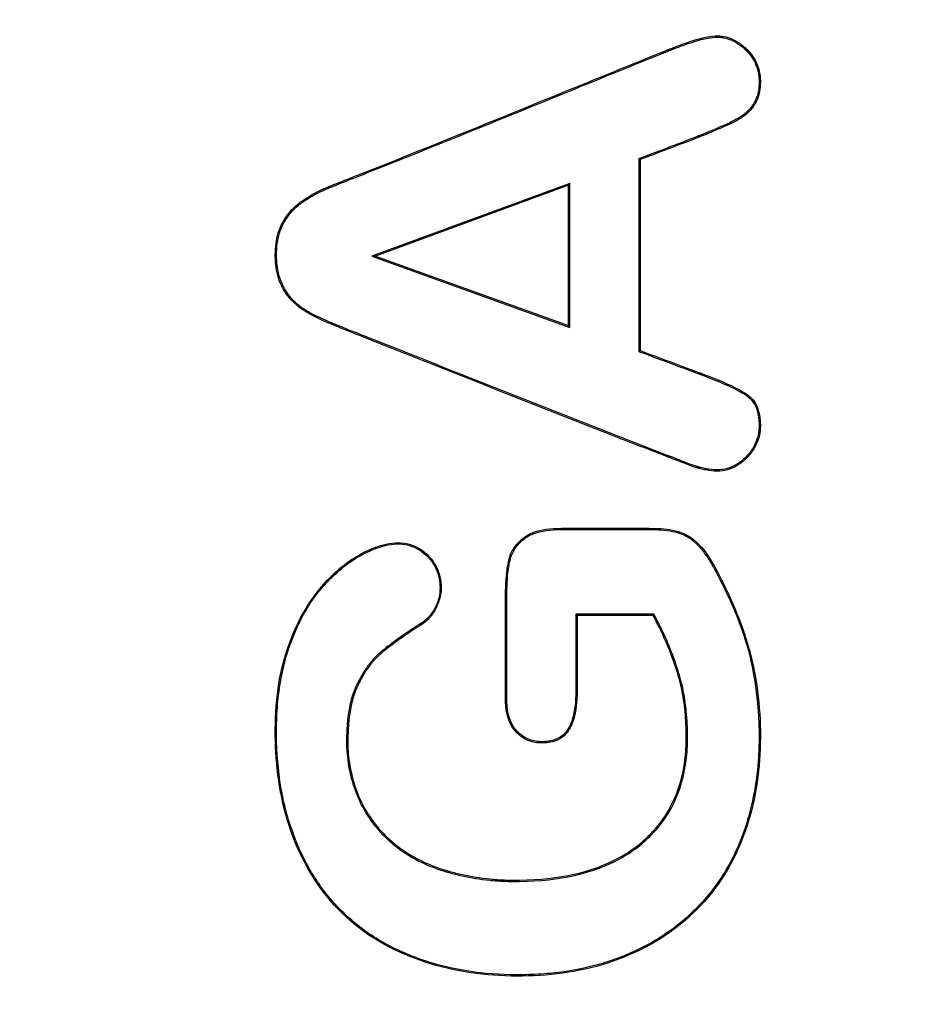
# Model space of a CAD drawing. Units: millimetres. Extents: x 0 to 359, y -28 to 204.
# Drawn here: x 260 to 262, y 124 to 126 of the extents above; entities that cross this region are included whole.
import ezdxf
from ezdxf import colors
from ezdxf.entities.mleader import LeaderData, LeaderLine
from ezdxf.math import Vec2, Vec3

# ---------------------------------------------------------------- set-up
doc = ezdxf.new("R2010")
doc.units = ezdxf.units.MM
doc.layers.add('Predeterminado', color=7, linetype='Continuous')
doc.layers.add('PUERTAPAPELERA', color=7, linetype='Continuous')

# ---------------------------------------------------------------- blocks, each defined once
blk = doc.blocks.new('SE2')
at = {"layer": 'PUERTAPAPELERA', "color": 7, "linetype": 'Continuous'}
for p, q in [((261.3403, 126.0204), (261.3413, 126.0178)), ((261.207, 125.9696), (261.207, 125.5406)), ((261.207, 125.9696), (261.2098, 125.9677)), ((261.2098, 125.9677), (261.2098, 125.5425)), ((261.0533, 125.9147), (260.6129, 125.7527)), ((261.0533, 125.9147), (261.0505, 125.9107)), ((261.0533, 125.5942), (261.0533, 125.9147)), ((261.0505, 125.9107), (260.6211, 125.7527)), ((261.0505, 125.5982), (261.0505, 125.9107)), ((260.6129, 125.7527), (260.6211, 125.7527)), ((260.6129, 125.7527), (261.0533, 125.5942)), ((260.6211, 125.7527), (261.0505, 125.5982)), ((261.0533, 125.5942), (261.0505, 125.5982)), ((261.207, 125.5406), (261.2098, 125.5425)), ((261.0351, 125.1438), (261.0351, 125.1466)), ((261.2407, 124.9552), (261.0671, 124.9552)), ((261.0671, 124.9552), (261.0699, 124.9524)), ((261.239, 124.9524), (261.0699, 124.9524)), ((261.2407, 124.9552), (261.239, 124.9524)), ((260.7253, 124.9366), (260.7269, 124.9343))]:
    blk.add_line(p, q, dxfattribs=at)
for points, knots in [([(261.2098, 125.5425), (261.2402, 125.5312), (261.2706, 125.5199), (261.3086, 125.5057), (261.3163, 125.5028), (261.3277, 125.4986), (261.3315, 125.4972), (261.3372, 125.495), (261.3391, 125.4943), (261.3419, 125.4933), (261.3429, 125.4929), (261.3443, 125.4924), (261.345, 125.4921), (261.3464, 125.4916), (261.3471, 125.4913), (261.3692, 125.483), (261.3876, 125.4756), (261.4186, 125.4618), (261.4313, 125.4554), (261.4435, 125.4479), (261.4458, 125.4464), (261.4484, 125.4446), (261.4489, 125.4442), (261.4499, 125.4435), (261.4504, 125.4432), (261.4523, 125.4417), (261.4536, 125.4407), (261.4597, 125.4352), (261.4637, 125.4302), (261.4736, 125.4127), (261.4771, 125.3981), (261.4778, 125.3762), (261.4777, 125.3716), (261.4771, 125.3628), (261.4765, 125.3585), (261.4738, 125.3459), (261.471, 125.3379), (261.4632, 125.3226), (261.4582, 125.3153), (261.4491, 125.305), (261.4458, 125.3017), (261.4391, 125.2956), (261.4357, 125.2929), (261.4183, 125.2805), (261.4032, 125.275), (261.3791, 125.2736), (261.371, 125.2742), (261.3587, 125.2761), (261.3546, 125.2769), (261.3484, 125.2782), (261.3463, 125.2787), (261.3431, 125.2795), (261.3421, 125.2798), (261.3405, 125.2802), (261.34, 125.2803), (261.3392, 125.2805), (261.3389, 125.2806), (261.3384, 125.2808), (261.3381, 125.2808), (261.3376, 125.281), (261.3375, 125.281), (261.3372, 125.2811), (261.337, 125.2811), (261.3365, 125.2813), (261.3361, 125.2814), (261.3351, 125.2817), (261.3344, 125.2819), (261.3322, 125.2826), (261.3307, 125.283), (261.3261, 125.2846), (261.3228, 125.2858), (261.3123, 125.2897), (261.3045, 125.2928), (261.2916, 125.2979), (261.2872, 125.2996), (261.2801, 125.3024), (261.2778, 125.3033), (261.275, 125.3044), (261.2747, 125.3045), (261.2742, 125.3047), (261.274, 125.3048), (261.2733, 125.305), (261.2728, 125.3052), (261.2714, 125.3058), (261.2704, 125.3061), (261.2619, 125.3094), (261.2543, 125.3123), (261.2316, 125.3211), (261.2165, 125.327), (261.1711, 125.3446), (261.1409, 125.3564), (260.9898, 125.4156), (260.8691, 125.4636), (260.7183, 125.5235), (260.6881, 125.5354), (260.6428, 125.5533), (260.6277, 125.5593), (260.6088, 125.5667), (260.6051, 125.5682), (260.6003, 125.5701), (260.5994, 125.5705), (260.5975, 125.5712), (260.5965, 125.5716), (260.5942, 125.5725), (260.5926, 125.5731), (260.5846, 125.5763), (260.5777, 125.579), (260.5631, 125.5848), (260.5553, 125.5879), (260.543, 125.5929), (260.5388, 125.5946), (260.5324, 125.5972), (260.5302, 125.5981), (260.5258, 125.5999), (260.5235, 125.6008), (260.5031, 125.6093), (260.4868, 125.617), (260.4692, 125.6269), (260.4658, 125.6289), (260.4593, 125.633), (260.4563, 125.635), (260.4473, 125.6415), (260.4417, 125.6463), (260.4314, 125.6569), (260.4266, 125.6627), (260.4201, 125.6721), (260.4181, 125.6754), (260.4156, 125.6796), (260.4151, 125.6805), (260.4142, 125.6822), (260.4138, 125.6829), (260.4125, 125.6853), (260.4117, 125.687), (260.4047, 125.7018), (260.4006, 125.717), (260.3983, 125.7384), (260.398, 125.7428), (260.3977, 125.7519), (260.3977, 125.7566), (260.3981, 125.7703), (260.3989, 125.7789), (260.4017, 125.7952), (260.4037, 125.8029), (260.4075, 125.8138), (260.4089, 125.8173), (260.4112, 125.8224), (260.412, 125.824), (260.4133, 125.8265), (260.4138, 125.8273), (260.4146, 125.8289), (260.4152, 125.8299), (260.4241, 125.8454), (260.4348, 125.8578), (260.4501, 125.8705), (260.4533, 125.8729), (260.4582, 125.8763), (260.4595, 125.8772), (260.4624, 125.8791), (260.4639, 125.8801), (260.4711, 125.8847), (260.477, 125.8882), (260.489, 125.8949), (260.4951, 125.898), (260.5045, 125.9024), (260.5077, 125.9038), (260.5142, 125.9066), (260.5174, 125.9079), (260.5349, 125.915), (260.5518, 125.9216), (260.5762, 125.9312), (260.5813, 125.9332), (260.5891, 125.9363), (260.5917, 125.9373), (260.5947, 125.9385), (260.595, 125.9386), (260.5954, 125.9388), (260.5957, 125.9389), (260.5964, 125.9392), (260.5968, 125.9394), (260.5983, 125.9399), (260.5992, 125.9403), (260.6077, 125.9437), (260.6152, 125.9466), (260.7434, 125.9976), (260.8637, 126.0464), (261.0441, 126.1199), (261.1042, 126.1444), (261.1944, 126.1811), (261.2245, 126.1933), (261.2584, 126.207), (261.2621, 126.2085), (261.2668, 126.2104), (261.2678, 126.2108), (261.2688, 126.2112), (261.2689, 126.2113), (261.2694, 126.2114), (261.2696, 126.2115), (261.2703, 126.2118), (261.2707, 126.212), (261.2721, 126.2125), (261.273, 126.2129), (261.2774, 126.2147), (261.2809, 126.216), (261.298, 126.2227), (261.3104, 126.2272), (261.3445, 126.2383), (261.3627, 126.2425), (261.3803, 126.2434), (261.3836, 126.2433), (261.3901, 126.2429), (261.3933, 126.2425), (261.4029, 126.2407), (261.4092, 126.2389), (261.4213, 126.2336), (261.4272, 126.2302), (261.4359, 126.224), (261.4387, 126.2217), (261.4443, 126.2168), (261.4472, 126.2141), (261.4604, 126.2002), (261.4679, 126.1878), (261.4747, 126.1674), (261.4763, 126.1602), (261.4775, 126.1491), (261.4777, 126.1453), (261.4778, 126.1376), (261.4776, 126.1338), (261.4768, 126.1229), (261.4756, 126.1162), (261.4728, 126.1067), (261.4716, 126.1036), (261.47, 126.0999), (261.4697, 126.0992), (261.4691, 126.0981), (261.4689, 126.0977), (261.4686, 126.097), (261.4683, 126.0965), (261.4672, 126.0942), (261.4662, 126.0924), (261.4609, 126.0838), (261.4559, 126.0776), (261.4484, 126.0706), (261.4468, 126.0693), (261.4448, 126.0676), (261.4444, 126.0673), (261.4438, 126.0668), (261.4435, 126.0666), (261.4427, 126.0659), (261.4421, 126.0655), (261.439, 126.0632), (261.4362, 126.0613), (261.4269, 126.0556), (261.4194, 126.0516), (261.4088, 126.0465), (261.4066, 126.0455), (261.4032, 126.0439), (261.4021, 126.0434), (261.3997, 126.0424), (261.3985, 126.0418), (261.3931, 126.0395), (261.389, 126.0377), (261.3687, 126.029), (261.3541, 126.0228), (261.3413, 126.0178)], [0, 0, 0, 0, 0.03125, 0.03125, 0.039062, 0.039062, 0.042969, 0.042969, 0.044922, 0.044922, 0.045898, 0.045898, 0.046387, 0.046387, 0.046875, 0.046875, 0.0625, 0.0625, 0.078125, 0.078125, 0.082031, 0.082031, 0.083008, 0.083008, 0.083984, 0.083984, 0.085938, 0.085938, 0.09375, 0.09375, 0.109375, 0.109375, 0.113281, 0.113281, 0.117188, 0.117188, 0.125, 0.125, 0.132812, 0.132812, 0.136719, 0.136719, 0.140625, 0.140625, 0.15625, 0.15625, 0.164062, 0.164062, 0.167969, 0.167969, 0.169922, 0.169922, 0.170898, 0.170898, 0.171387, 0.171387, 0.171631, 0.171631, 0.171875, 0.171875, 0.172119, 0.172119, 0.172363, 0.172363, 0.172852, 0.172852, 0.173828, 0.173828, 0.175781, 0.175781, 0.179688, 0.179688, 0.1875, 0.1875, 0.191406, 0.191406, 0.193359, 0.193359, 0.193604, 0.193604, 0.193848, 0.193848, 0.194336, 0.194336, 0.195312, 0.195312, 0.203125, 0.203125, 0.21875, 0.21875, 0.25, 0.25, 0.375, 0.375, 0.40625, 0.40625, 0.421875, 0.421875, 0.425781, 0.425781, 0.426758, 0.426758, 0.427734, 0.427734, 0.429688, 0.429688, 0.4375, 0.4375, 0.445312, 0.445312, 0.449219, 0.449219, 0.451172, 0.451172, 0.453125, 0.453125, 0.46875, 0.46875, 0.472656, 0.472656, 0.476562, 0.476562, 0.484375, 0.484375, 0.492188, 0.492188, 0.496094, 0.496094, 0.49707, 0.49707, 0.498047, 0.498047, 0.5, 0.5, 0.515625, 0.515625, 0.519531, 0.519531, 0.523438, 0.523438, 0.53125, 0.53125, 0.539062, 0.539062, 0.542969, 0.542969, 0.544922, 0.544922, 0.545898, 0.545898, 0.546875, 0.546875, 0.5625, 0.5625, 0.566406, 0.566406, 0.568359, 0.568359, 0.570312, 0.570312, 0.578125, 0.578125, 0.585938, 0.585938, 0.589844, 0.589844, 0.59375, 0.59375, 0.609375, 0.609375, 0.613281, 0.613281, 0.615234, 0.615234, 0.615479, 0.615479, 0.615723, 0.615723, 0.616211, 0.616211, 0.617188, 0.617188, 0.625, 0.625, 0.75, 0.75, 0.8125, 0.8125, 0.84375, 0.84375, 0.847656, 0.847656, 0.848633, 0.848633, 0.848755, 0.848755, 0.848877, 0.848877, 0.849121, 0.849121, 0.849609, 0.849609, 0.851562, 0.851562, 0.859375, 0.859375, 0.875, 0.875, 0.878906, 0.878906, 0.882812, 0.882812, 0.890625, 0.890625, 0.898438, 0.898438, 0.902344, 0.902344, 0.90625, 0.90625, 0.921875, 0.921875, 0.929688, 0.929688, 0.933594, 0.933594, 0.9375, 0.9375, 0.945312, 0.945312, 0.949219, 0.949219, 0.950195, 0.950195, 0.950684, 0.950684, 0.951172, 0.951172, 0.953125, 0.953125, 0.960938, 0.960938, 0.962891, 0.962891, 0.963379, 0.963379, 0.963867, 0.963867, 0.964844, 0.964844, 0.96875, 0.96875, 0.976562, 0.976562, 0.978516, 0.978516, 0.979492, 0.979492, 0.980469, 0.980469, 0.984375, 0.984375, 1, 1, 1, 1]), ([(261.207, 125.5406), (261.2076, 125.5404), (261.2082, 125.5401), (261.2088, 125.5399), (261.2392, 125.5286), (261.2697, 125.5172), (261.3077, 125.503), (261.3153, 125.5002), (261.3267, 125.496), (261.3305, 125.4945), (261.3362, 125.4924), (261.3381, 125.4917), (261.3409, 125.4906), (261.3419, 125.4903), (261.3433, 125.4898), (261.3441, 125.4895), (261.3454, 125.489), (261.3461, 125.4887), (261.3681, 125.4804), (261.3865, 125.473), (261.4174, 125.4593), (261.43, 125.4529), (261.442, 125.4455), (261.4442, 125.4441), (261.4468, 125.4423), (261.4473, 125.442), (261.4483, 125.4412), (261.4487, 125.4409), (261.4506, 125.4395), (261.4518, 125.4385), (261.4576, 125.4334), (261.4614, 125.4285), (261.4709, 125.4118), (261.4743, 125.3977), (261.475, 125.3762), (261.4749, 125.3717), (261.4743, 125.3631), (261.4737, 125.3589), (261.4711, 125.3467), (261.4684, 125.3389), (261.4608, 125.3241), (261.456, 125.317), (261.4471, 125.307), (261.4438, 125.3037), (261.4373, 125.2978), (261.434, 125.2951), (261.417, 125.283), (261.4025, 125.2777), (261.3792, 125.2764), (261.3712, 125.277), (261.3592, 125.2788), (261.3551, 125.2796), (261.349, 125.281), (261.3469, 125.2814), (261.3438, 125.2822), (261.3428, 125.2825), (261.3412, 125.2829), (261.3407, 125.283), (261.3399, 125.2832), (261.3396, 125.2833), (261.3391, 125.2834), (261.3388, 125.2835), (261.3384, 125.2836), (261.3383, 125.2837), (261.3379, 125.2838), (261.3378, 125.2838), (261.3373, 125.284), (261.3369, 125.2841), (261.3359, 125.2844), (261.3352, 125.2846), (261.3331, 125.2852), (261.3316, 125.2857), (261.327, 125.2872), (261.3238, 125.2884), (261.3133, 125.2923), (261.3055, 125.2954), (261.2927, 125.3005), (261.2882, 125.3022), (261.2812, 125.305), (261.2788, 125.3059), (261.276, 125.307), (261.2757, 125.3071), (261.2752, 125.3073), (261.275, 125.3074), (261.2743, 125.3077), (261.2738, 125.3078), (261.2724, 125.3084), (261.2714, 125.3087), (261.2629, 125.312), (261.2553, 125.3149), (261.2326, 125.3237), (261.2175, 125.3296), (261.1721, 125.3472), (261.1419, 125.359), (260.9908, 125.4182), (260.8702, 125.4662), (260.7193, 125.5261), (260.6891, 125.538), (260.6438, 125.5559), (260.6287, 125.5619), (260.6099, 125.5693), (260.6061, 125.5708), (260.6014, 125.5727), (260.6004, 125.5731), (260.5985, 125.5738), (260.5975, 125.5742), (260.5952, 125.5751), (260.5936, 125.5757), (260.5856, 125.5789), (260.5787, 125.5816), (260.5641, 125.5874), (260.5563, 125.5905), (260.5441, 125.5954), (260.5399, 125.5971), (260.5335, 125.5998), (260.5313, 125.6006), (260.5269, 125.6024), (260.5246, 125.6034), (260.5043, 125.6119), (260.488, 125.6196), (260.4706, 125.6294), (260.4673, 125.6313), (260.4609, 125.6353), (260.4578, 125.6373), (260.4491, 125.6436), (260.4436, 125.6483), (260.4335, 125.6587), (260.4289, 125.6644), (260.4225, 125.6736), (260.4204, 125.6768), (260.418, 125.681), (260.4176, 125.6818), (260.4166, 125.6835), (260.4162, 125.6843), (260.415, 125.6866), (260.4142, 125.6882), (260.4074, 125.7027), (260.4033, 125.7175), (260.4011, 125.7386), (260.4008, 125.7429), (260.4005, 125.7519), (260.4005, 125.7566), (260.4009, 125.7701), (260.4017, 125.7786), (260.4044, 125.7946), (260.4064, 125.8021), (260.4101, 125.8128), (260.4115, 125.8162), (260.4138, 125.8212), (260.4146, 125.8228), (260.4158, 125.8252), (260.4162, 125.826), (260.4171, 125.8276), (260.4176, 125.8285), (260.4264, 125.8437), (260.4368, 125.8559), (260.4519, 125.8683), (260.455, 125.8707), (260.4598, 125.874), (260.4611, 125.8749), (260.464, 125.8768), (260.4654, 125.8777), (260.4726, 125.8823), (260.4784, 125.8858), (260.4903, 125.8924), (260.4963, 125.8955), (260.5057, 125.8999), (260.5088, 125.9013), (260.5152, 125.904), (260.5185, 125.9053), (260.536, 125.9124), (260.5528, 125.919), (260.5772, 125.9286), (260.5823, 125.9306), (260.5901, 125.9337), (260.5927, 125.9347), (260.5958, 125.9359), (260.596, 125.936), (260.5965, 125.9362), (260.5967, 125.9363), (260.5974, 125.9366), (260.5979, 125.9368), (260.5993, 125.9373), (260.6002, 125.9377), (260.6087, 125.9411), (260.6163, 125.944), (260.7445, 125.995), (260.8648, 126.0438), (261.0452, 126.1173), (261.1053, 126.1418), (261.1955, 126.1785), (261.2256, 126.1907), (261.2594, 126.2044), (261.2632, 126.2059), (261.2679, 126.2078), (261.2688, 126.2082), (261.2699, 126.2086), (261.27, 126.2087), (261.2704, 126.2088), (261.2706, 126.2089), (261.2713, 126.2092), (261.2718, 126.2094), (261.2731, 126.2099), (261.274, 126.2103), (261.2784, 126.2121), (261.2819, 126.2134), (261.2989, 126.22), (261.3114, 126.2245), (261.3452, 126.2356), (261.3633, 126.2397), (261.3804, 126.2406), (261.3835, 126.2405), (261.3898, 126.2401), (261.393, 126.2397), (261.4022, 126.238), (261.4082, 126.2362), (261.42, 126.2311), (261.4257, 126.2278), (261.4342, 126.2217), (261.4369, 126.2195), (261.4424, 126.2147), (261.4452, 126.2121), (261.4581, 126.1985), (261.4654, 126.1865), (261.472, 126.1667), (261.4735, 126.1597), (261.4747, 126.1489), (261.4749, 126.1452), (261.475, 126.1376), (261.4748, 126.1339), (261.474, 126.1233), (261.4729, 126.1167), (261.4701, 126.1076), (261.469, 126.1046), (261.4674, 126.1011), (261.4671, 126.1003), (261.4666, 126.0993), (261.4664, 126.0989), (261.4661, 126.0982), (261.4658, 126.0977), (261.4647, 126.0955), (261.4637, 126.0938), (261.4587, 126.0855), (261.4538, 126.0795), (261.4465, 126.0727), (261.445, 126.0714), (261.443, 126.0698), (261.4426, 126.0695), (261.4421, 126.069), (261.4418, 126.0688), (261.441, 126.0682), (261.4404, 126.0677), (261.4374, 126.0655), (261.4347, 126.0637), (261.4255, 126.058), (261.4181, 126.0541), (261.4076, 126.049), (261.4054, 126.048), (261.4021, 126.0465), (261.4009, 126.046), (261.3986, 126.0449), (261.3974, 126.0444), (261.392, 126.0421), (261.3879, 126.0403), (261.3676, 126.0315), (261.353, 126.0254), (261.3403, 126.0204)], [0, 0, 0, 0, 0.000623, 0.000623, 0.000623, 0.031853, 0.031853, 0.039661, 0.039661, 0.043565, 0.043565, 0.045517, 0.045517, 0.046493, 0.046493, 0.046981, 0.046981, 0.047469, 0.047469, 0.063084, 0.063084, 0.078699, 0.078699, 0.082603, 0.082603, 0.083579, 0.083579, 0.084555, 0.084555, 0.086507, 0.086507, 0.094314, 0.094314, 0.10993, 0.10993, 0.113833, 0.113833, 0.117737, 0.117737, 0.125545, 0.125545, 0.133353, 0.133353, 0.137256, 0.137256, 0.14116, 0.14116, 0.156775, 0.156775, 0.164583, 0.164583, 0.168487, 0.168487, 0.170439, 0.170439, 0.171415, 0.171415, 0.171903, 0.171903, 0.172147, 0.172147, 0.172391, 0.172391, 0.172635, 0.172635, 0.172879, 0.172879, 0.173367, 0.173367, 0.174343, 0.174343, 0.176295, 0.176295, 0.180198, 0.180198, 0.188006, 0.188006, 0.19191, 0.19191, 0.193862, 0.193862, 0.194106, 0.194106, 0.19435, 0.19435, 0.194838, 0.194838, 0.195814, 0.195814, 0.203621, 0.203621, 0.219237, 0.219237, 0.250467, 0.250467, 0.375389, 0.375389, 0.40662, 0.40662, 0.422235, 0.422235, 0.426139, 0.426139, 0.427115, 0.427115, 0.428091, 0.428091, 0.430043, 0.430043, 0.43785, 0.43785, 0.445658, 0.445658, 0.449562, 0.449562, 0.451514, 0.451514, 0.453466, 0.453466, 0.469081, 0.469081, 0.472985, 0.472985, 0.476888, 0.476888, 0.484696, 0.484696, 0.492504, 0.492504, 0.496408, 0.496408, 0.497384, 0.497384, 0.498359, 0.498359, 0.500311, 0.500311, 0.515927, 0.515927, 0.51983, 0.51983, 0.523734, 0.523734, 0.531542, 0.531542, 0.53935, 0.53935, 0.543253, 0.543253, 0.545205, 0.545205, 0.546181, 0.546181, 0.547157, 0.547157, 0.562772, 0.562772, 0.566676, 0.566676, 0.568628, 0.568628, 0.57058, 0.57058, 0.578388, 0.578388, 0.586195, 0.586195, 0.590099, 0.590099, 0.594003, 0.594003, 0.609618, 0.609618, 0.613522, 0.613522, 0.615474, 0.615474, 0.615718, 0.615718, 0.615962, 0.615962, 0.61645, 0.61645, 0.617426, 0.617426, 0.625234, 0.625234, 0.750156, 0.750156, 0.812617, 0.812617, 0.843847, 0.843847, 0.847751, 0.847751, 0.848727, 0.848727, 0.848849, 0.848849, 0.848971, 0.848971, 0.849215, 0.849215, 0.849703, 0.849703, 0.851655, 0.851655, 0.859463, 0.859463, 0.875078, 0.875078, 0.878982, 0.878982, 0.882885, 0.882885, 0.890693, 0.890693, 0.898501, 0.898501, 0.902405, 0.902405, 0.906308, 0.906308, 0.921924, 0.921924, 0.929731, 0.929731, 0.933635, 0.933635, 0.937539, 0.937539, 0.945347, 0.945347, 0.94925, 0.94925, 0.950226, 0.950226, 0.950714, 0.950714, 0.951202, 0.951202, 0.953154, 0.953154, 0.960962, 0.960962, 0.962914, 0.962914, 0.963402, 0.963402, 0.96389, 0.96389, 0.964866, 0.964866, 0.968769, 0.968769, 0.976577, 0.976577, 0.978529, 0.978529, 0.979505, 0.979505, 0.980481, 0.980481, 0.984385, 0.984385, 1, 1, 1, 1]), ([(261.3403, 126.0204), (261.2967, 126.0033), (261.2527, 125.987), (261.2088, 125.9703), (261.2082, 125.9701), (261.2076, 125.9699), (261.207, 125.9696)], [0, 0, 0, 0, 0.986494, 0.986494, 0.986494, 1, 1, 1, 1]), ([(261.0351, 125.1466), (261.1046, 125.1466), (261.174, 125.1481), (261.2608, 125.1461), (261.2782, 125.1446), (261.3114, 125.1345), (261.3267, 125.1254), (261.363, 125.0886), (261.3785, 125.0571), (261.4245, 124.9652), (261.4495, 124.9013), (261.4764, 124.7682), (261.4807, 124.6988), (261.4712, 124.5635), (261.4562, 124.4951), (261.4007, 124.3704), (261.3587, 124.3139), (261.2539, 124.2258), (261.1912, 124.1939), (261.0593, 124.1552), (260.9912, 124.1482), (260.8539, 124.1509), (260.7867, 124.1612), (260.6562, 124.2064), (260.5956, 124.2415), (260.498, 124.3368), (260.4611, 124.3966), (260.4125, 124.5247), (260.401, 124.5932), (260.3957, 124.7293), (260.4005, 124.7987), (260.4399, 124.9295), (260.4734, 124.9921), (260.5472, 125.0643), (260.5757, 125.0848), (260.6391, 125.1131), (260.6766, 125.1211), (260.7402, 125.0927), (260.7631, 125.0604), (260.7702, 124.9912), (260.7546, 124.9559), (260.7269, 124.9343)], [0, 0, 0, 0, 0.0625, 0.0625, 0.078125, 0.078125, 0.09375, 0.09375, 0.125, 0.125, 0.1875, 0.1875, 0.25, 0.25, 0.3125, 0.3125, 0.375, 0.375, 0.4375, 0.4375, 0.5, 0.5, 0.5625, 0.5625, 0.625, 0.625, 0.6875, 0.6875, 0.75, 0.75, 0.8125, 0.8125, 0.875, 0.875, 0.90625, 0.90625, 0.9375, 0.9375, 0.96875, 0.96875, 1, 1, 1, 1]), ([(261.0699, 124.9524), (261.0699, 124.9137), (261.0699, 124.8749), (261.0699, 124.8264), (261.0699, 124.8167), (261.0699, 124.8022), (261.0699, 124.7973), (261.0699, 124.7913), (261.0699, 124.79), (261.0699, 124.7885), (261.0699, 124.7882), (261.0699, 124.7875), (261.0699, 124.7871), (261.0699, 124.7859), (261.0699, 124.7852), (261.0699, 124.7814), (261.0698, 124.7784), (261.0689, 124.752), (261.0659, 124.7323), (261.059, 124.7124), (261.0574, 124.7087), (261.0549, 124.7034), (261.054, 124.7017), (261.0522, 124.6985), (261.051, 124.6966), (261.0452, 124.6881), (261.0395, 124.6827), (261.0261, 124.6744), (261.0183, 124.6716), (261.0049, 124.6692), (261.0002, 124.6687), (260.9927, 124.6685), (260.9901, 124.6685), (260.985, 124.6687), (260.9825, 124.6689), (260.9702, 124.6705), (260.9611, 124.6734), (260.9487, 124.6804), (260.9448, 124.6832), (260.9373, 124.6895), (260.9337, 124.6931), (260.9177, 124.713), (260.911, 124.7344), (260.9106, 124.7606), (260.9106, 124.7614), (260.9106, 124.7627), (260.9106, 124.7629), (260.9106, 124.7635), (260.9106, 124.7638), (260.9106, 124.7653), (260.9106, 124.7665), (260.9106, 124.7702), (260.9106, 124.7726), (260.9106, 124.7799), (260.9106, 124.7847), (260.9106, 124.7993), (260.9106, 124.809), (260.9106, 124.8381), (260.9106, 124.8574), (260.9106, 124.9156), (260.9106, 124.9544), (260.9106, 124.9956), (260.9106, 124.998), (260.9106, 125.0011), (260.9106, 125.0017), (260.9106, 125.0029), (260.9106, 125.0037), (260.9106, 125.0058), (260.9106, 125.0072), (260.9107, 125.0143), (260.9109, 125.0197), (260.9117, 125.0355), (260.9126, 125.0453), (260.9145, 125.0589), (260.9152, 125.0633), (260.9164, 125.0695), (260.9168, 125.0716), (260.9175, 125.0746), (260.9177, 125.0756), (260.9181, 125.077), (260.9182, 125.0775), (260.9185, 125.0787), (260.9186, 125.0793), (260.9214, 125.0895), (260.9255, 125.0979), (260.9366, 125.1132), (260.9435, 125.1201), (260.9522, 125.1267), (260.9527, 125.1271), (260.9538, 125.1278), (260.9541, 125.1281), (260.9553, 125.1289), (260.9561, 125.1294), (260.9585, 125.131), (260.9602, 125.132), (260.9655, 125.1348), (260.9693, 125.1365), (260.9896, 125.1439), (261.0103, 125.1466), (261.0351, 125.1466)], [0, 0, 0, 0, 0.125, 0.125, 0.15625, 0.15625, 0.171875, 0.171875, 0.175781, 0.175781, 0.176758, 0.176758, 0.177734, 0.177734, 0.179688, 0.179688, 0.1875, 0.1875, 0.25, 0.25, 0.265625, 0.265625, 0.273438, 0.273438, 0.28125, 0.28125, 0.3125, 0.3125, 0.34375, 0.34375, 0.359375, 0.359375, 0.367188, 0.367188, 0.375, 0.375, 0.40625, 0.40625, 0.421875, 0.421875, 0.4375, 0.4375, 0.5, 0.5, 0.501953, 0.501953, 0.50293, 0.50293, 0.503906, 0.503906, 0.507812, 0.507812, 0.515625, 0.515625, 0.53125, 0.53125, 0.5625, 0.5625, 0.625, 0.625, 0.75, 0.75, 0.757812, 0.757812, 0.759766, 0.759766, 0.761719, 0.761719, 0.765625, 0.765625, 0.78125, 0.78125, 0.8125, 0.8125, 0.828125, 0.828125, 0.835938, 0.835938, 0.839844, 0.839844, 0.841797, 0.841797, 0.84375, 0.84375, 0.875, 0.875, 0.90625, 0.90625, 0.908203, 0.908203, 0.910156, 0.910156, 0.914062, 0.914062, 0.921875, 0.921875, 0.9375, 0.9375, 1, 1, 1, 1]), ([(261.0351, 125.1438), (261.0695, 125.1438), (261.1038, 125.1438), (261.1553, 125.1438), (261.1724, 125.1438), (261.1982, 125.1438), (261.2068, 125.1438), (261.2196, 125.1438), (261.2239, 125.1438), (261.2304, 125.1438), (261.2325, 125.1438), (261.2352, 125.1438), (261.2359, 125.1438), (261.2372, 125.1438), (261.2379, 125.1438), (261.2399, 125.1438), (261.2412, 125.1437), (261.2629, 125.1433), (261.2794, 125.1411), (261.2943, 125.1368), (261.2959, 125.1363), (261.2982, 125.1355), (261.2992, 125.1352), (261.3011, 125.1345), (261.302, 125.1341), (261.3067, 125.1322), (261.3104, 125.1305), (261.3211, 125.1246), (261.3279, 125.1197), (261.3358, 125.1122), (261.3374, 125.1106), (261.3393, 125.1086), (261.3397, 125.1081), (261.3403, 125.1074), (261.3406, 125.1071), (261.3415, 125.106), (261.3422, 125.1053), (261.3452, 125.1018), (261.3477, 125.0988), (261.3549, 125.0894), (261.3597, 125.0825), (261.3667, 125.0713), (261.3691, 125.0674), (261.3725, 125.0613), (261.3737, 125.0592), (261.3754, 125.056), (261.376, 125.0549), (261.3771, 125.0528), (261.3777, 125.0518), (261.3825, 125.0426), (261.3867, 125.0344), (261.4071, 124.9938), (261.4213, 124.962), (261.4385, 124.9154), (261.4436, 124.9), (261.4491, 124.881), (261.4501, 124.8772), (261.4521, 124.8696), (261.4531, 124.8656), (261.456, 124.8539), (261.4578, 124.846), (261.4661, 124.8059), (261.4707, 124.7722), (261.4743, 124.7193), (261.4749, 124.7014), (261.4749, 124.6646), (261.4743, 124.6466), (261.4704, 124.5938), (261.4652, 124.56), (261.4535, 124.5116), (261.449, 124.4958), (261.4426, 124.4766), (261.4413, 124.4727), (261.4392, 124.467), (261.4386, 124.4652), (261.437, 124.461), (261.4363, 124.4589), (261.4322, 124.4486), (261.4289, 124.4404), (261.411, 124.4006), (261.3937, 124.3713), (261.3634, 124.3311), (261.3525, 124.3184), (261.3294, 124.2941), (261.3173, 124.2827), (261.279, 124.2506), (261.251, 124.2319), (261.2052, 124.2079), (261.1892, 124.2005), (261.1706, 124.1931), (261.1685, 124.1923), (261.1643, 124.1907), (261.1621, 124.1898), (261.1565, 124.1877), (261.1528, 124.1864), (261.1414, 124.1824), (261.1337, 124.18), (261.0949, 124.1684), (261.0623, 124.1617), (261.011, 124.1554), (260.9935, 124.1539), (260.9667, 124.1527), (260.9576, 124.1524), (260.9393, 124.1521), (260.9301, 124.1522), (260.848, 124.1539), (260.7809, 124.1658), (260.7176, 124.1881), (260.7157, 124.1887), (260.7116, 124.1902), (260.7096, 124.191), (260.7035, 124.1933), (260.6995, 124.1949), (260.6875, 124.1998), (260.6796, 124.2032), (260.6565, 124.214), (260.6417, 124.2219), (260.5992, 124.2476), (260.5732, 124.2675), (260.5267, 124.3125), (260.5062, 124.3374), (260.4705, 124.3919), (260.4553, 124.4215), (260.4362, 124.4696), (260.4304, 124.4863), (260.4205, 124.5206), (260.4163, 124.5383), (260.4059, 124.5929), (260.4018, 124.6314), (260.4005, 124.682), (260.4005, 124.6923), (260.4007, 124.7127), (260.401, 124.7228), (260.4025, 124.7523), (260.4043, 124.7714), (260.4095, 124.8081), (260.413, 124.8258), (260.4193, 124.8512), (260.4216, 124.8595), (260.4267, 124.8757), (260.4295, 124.8836), (260.4437, 124.9223), (260.4568, 124.9495), (260.4789, 124.985), (260.4866, 124.9959), (260.4958, 125.0071), (260.4969, 125.0084), (260.498, 125.0097), (260.4982, 125.0099), (260.4984, 125.0102), (260.4985, 125.0103), (260.499, 125.0109), (260.4995, 125.0114), (260.5006, 125.0128), (260.5014, 125.0137), (260.5053, 125.0181), (260.5084, 125.0216), (260.5178, 125.0316), (260.5241, 125.0379), (260.5431, 125.0558), (260.556, 125.0661), (260.5726, 125.0771), (260.576, 125.0792), (260.581, 125.0823), (260.5827, 125.0832), (260.5853, 125.0847), (260.5861, 125.0852), (260.5874, 125.0859), (260.5878, 125.0861), (260.5885, 125.0865), (260.5889, 125.0867), (260.5896, 125.087), (260.5899, 125.0872), (260.6009, 125.0931), (260.6112, 125.0978), (260.6405, 125.1089), (260.6583, 125.1122), (260.6902, 125.1112), (260.7043, 125.107), (260.7233, 125.0954), (260.7293, 125.0907), (260.7379, 125.0823), (260.7406, 125.0793), (260.7456, 125.0732), (260.7478, 125.0701), (260.758, 125.054), (260.7627, 125.0396), (260.7644, 125.0196), (260.7645, 125.0155), (260.7643, 125.0072), (260.764, 125.0032), (260.7621, 124.9911), (260.7598, 124.9833), (260.7548, 124.9719), (260.7529, 124.9681), (260.7485, 124.961), (260.7461, 124.9576), (260.7382, 124.9478), (260.732, 124.9419), (260.7253, 124.9366)], [0, 0, 0, 0, 0.031251, 0.031251, 0.046877, 0.046877, 0.05469, 0.05469, 0.058596, 0.058596, 0.060549, 0.060549, 0.061038, 0.061038, 0.061526, 0.061526, 0.062503, 0.062503, 0.078128, 0.078128, 0.080082, 0.080082, 0.081058, 0.081058, 0.082035, 0.082035, 0.085941, 0.085941, 0.093754, 0.093754, 0.095707, 0.095707, 0.096195, 0.096195, 0.096684, 0.096684, 0.09766, 0.09766, 0.101567, 0.101567, 0.10938, 0.10938, 0.113286, 0.113286, 0.115239, 0.115239, 0.116216, 0.116216, 0.117192, 0.117192, 0.125005, 0.125005, 0.156257, 0.156257, 0.171882, 0.171882, 0.175789, 0.175789, 0.179695, 0.179695, 0.187508, 0.187508, 0.218759, 0.218759, 0.234385, 0.234385, 0.250011, 0.250011, 0.281262, 0.281262, 0.296888, 0.296888, 0.300794, 0.300794, 0.302747, 0.302747, 0.3047, 0.3047, 0.312513, 0.312513, 0.343765, 0.343765, 0.35939, 0.35939, 0.375016, 0.375016, 0.406267, 0.406267, 0.421893, 0.421893, 0.423846, 0.423846, 0.425799, 0.425799, 0.429706, 0.429706, 0.437519, 0.437519, 0.46877, 0.46877, 0.484396, 0.484396, 0.492208, 0.492208, 0.500021, 0.500021, 0.562524, 0.562524, 0.564477, 0.564477, 0.56643, 0.56643, 0.570337, 0.570337, 0.578149, 0.578149, 0.593775, 0.593775, 0.625026, 0.625026, 0.656278, 0.656278, 0.687529, 0.687529, 0.703155, 0.703155, 0.71878, 0.71878, 0.750032, 0.750032, 0.757845, 0.757845, 0.765657, 0.765657, 0.781283, 0.781283, 0.796909, 0.796909, 0.804722, 0.804722, 0.812534, 0.812534, 0.843786, 0.843786, 0.859411, 0.859411, 0.861365, 0.861365, 0.861609, 0.861609, 0.861853, 0.861853, 0.862341, 0.862341, 0.863318, 0.863318, 0.867224, 0.867224, 0.875037, 0.875037, 0.890663, 0.890663, 0.894569, 0.894569, 0.896522, 0.896522, 0.897499, 0.897499, 0.897987, 0.897987, 0.898231, 0.898231, 0.898476, 0.898476, 0.906288, 0.906288, 0.921914, 0.921914, 0.93754, 0.93754, 0.945353, 0.945353, 0.949259, 0.949259, 0.953165, 0.953165, 0.968791, 0.968791, 0.972697, 0.972697, 0.976604, 0.976604, 0.984417, 0.984417, 0.988323, 0.988323, 0.992229, 0.992229, 1, 1, 1, 1]), ([(261.0671, 124.9552), (261.0671, 124.9543), (261.0671, 124.9534), (261.0671, 124.9524), (261.0671, 124.9137), (261.0671, 124.8749), (261.0671, 124.8264), (261.0671, 124.8167), (261.0671, 124.8022), (261.0671, 124.7973), (261.0671, 124.7913), (261.0671, 124.79), (261.0671, 124.7885), (261.0671, 124.7882), (261.0671, 124.7875), (261.0671, 124.7871), (261.0671, 124.7859), (261.0671, 124.7852), (261.0671, 124.7814), (261.067, 124.7785), (261.0661, 124.7523), (261.0631, 124.7328), (261.0564, 124.7134), (261.0549, 124.7098), (261.0524, 124.7047), (261.0516, 124.7031), (261.0498, 124.6999), (261.0487, 124.6981), (261.0431, 124.69), (261.0377, 124.6849), (261.0249, 124.677), (261.0175, 124.6743), (261.0046, 124.672), (261, 124.6715), (260.9927, 124.6713), (260.9901, 124.6713), (260.9852, 124.6715), (260.9828, 124.6717), (260.9709, 124.6732), (260.9622, 124.6761), (260.9503, 124.6828), (260.9465, 124.6854), (260.9392, 124.6915), (260.9358, 124.695), (260.9203, 124.7142), (260.9138, 124.7349), (260.9134, 124.7607), (260.9134, 124.7615), (260.9134, 124.7626), (260.9134, 124.7629), (260.9134, 124.7635), (260.9134, 124.7638), (260.9134, 124.7653), (260.9134, 124.7665), (260.9134, 124.7702), (260.9134, 124.7726), (260.9134, 124.7799), (260.9134, 124.7847), (260.9134, 124.7993), (260.9134, 124.809), (260.9134, 124.8381), (260.9134, 124.8574), (260.9134, 124.9156), (260.9134, 124.9544), (260.9134, 124.9956), (260.9134, 124.998), (260.9134, 125.0011), (260.9134, 125.0017), (260.9134, 125.0029), (260.9134, 125.0037), (260.9134, 125.0058), (260.9134, 125.0072), (260.9135, 125.0142), (260.9137, 125.0196), (260.9145, 125.0353), (260.9154, 125.045), (260.9173, 125.0585), (260.918, 125.0628), (260.9192, 125.069), (260.9196, 125.071), (260.9202, 125.074), (260.9205, 125.0749), (260.9208, 125.0764), (260.9209, 125.0768), (260.9212, 125.078), (260.9213, 125.0786), (260.924, 125.0884), (260.928, 125.0966), (260.9387, 125.1113), (260.9454, 125.118), (260.9539, 125.1244), (260.9544, 125.1248), (260.9554, 125.1256), (260.9558, 125.1258), (260.9569, 125.1266), (260.9576, 125.1271), (260.96, 125.1286), (260.9616, 125.1296), (260.9667, 125.1323), (260.9703, 125.1339), (260.9901, 125.1411), (261.0105, 125.1438), (261.0351, 125.1438)], [0, 0, 0, 0, 0.002996, 0.002996, 0.002996, 0.127622, 0.127622, 0.158778, 0.158778, 0.174356, 0.174356, 0.178251, 0.178251, 0.179224, 0.179224, 0.180198, 0.180198, 0.182145, 0.182145, 0.189934, 0.189934, 0.252247, 0.252247, 0.267825, 0.267825, 0.275614, 0.275614, 0.283404, 0.283404, 0.31456, 0.31456, 0.345716, 0.345716, 0.361295, 0.361295, 0.369084, 0.369084, 0.376873, 0.376873, 0.408029, 0.408029, 0.423607, 0.423607, 0.439185, 0.439185, 0.501498, 0.501498, 0.503445, 0.503445, 0.504419, 0.504419, 0.505393, 0.505393, 0.509287, 0.509287, 0.517076, 0.517076, 0.532655, 0.532655, 0.563811, 0.563811, 0.626124, 0.626124, 0.750749, 0.750749, 0.758538, 0.758538, 0.760485, 0.760485, 0.762433, 0.762433, 0.766327, 0.766327, 0.781905, 0.781905, 0.813062, 0.813062, 0.82864, 0.82864, 0.836429, 0.836429, 0.840324, 0.840324, 0.842271, 0.842271, 0.844218, 0.844218, 0.875375, 0.875375, 0.906531, 0.906531, 0.908478, 0.908478, 0.910425, 0.910425, 0.91432, 0.91432, 0.922109, 0.922109, 0.937687, 0.937687, 1, 1, 1, 1]), ([(260.7253, 124.9366), (260.6866, 124.9124), (260.6571, 124.8912), (260.635, 124.8731), (260.6344, 124.8725), (260.6334, 124.8717), (260.6331, 124.8714), (260.6324, 124.8709), (260.6322, 124.8707), (260.6302, 124.869), (260.6286, 124.8676), (260.6239, 124.8634), (260.6209, 124.8604), (260.6122, 124.851), (260.6066, 124.8441), (260.5962, 124.8293), (260.5913, 124.8213), (260.5843, 124.8086), (260.582, 124.8042), (260.5795, 124.7991), (260.5793, 124.7986), (260.5789, 124.7977), (260.5787, 124.7974), (260.5784, 124.7969), (260.5783, 124.7965), (260.5778, 124.7954), (260.5774, 124.7946), (260.5762, 124.7919), (260.5754, 124.7902), (260.5627, 124.7594), (260.5573, 124.7235), (260.5563, 124.6753), (260.5563, 124.6706), (260.5565, 124.6609), (260.5567, 124.6561), (260.5576, 124.6419), (260.5586, 124.6326), (260.5627, 124.6054), (260.5669, 124.588), (260.5751, 124.5634), (260.5782, 124.5554), (260.5832, 124.5437), (260.5851, 124.5395), (260.5889, 124.5316), (260.5909, 124.5277), (260.6014, 124.5084), (260.6112, 124.4941), (260.6333, 124.4675), (260.6457, 124.4552), (260.6728, 124.4325), (260.6877, 124.4222), (260.7198, 124.4039), (260.7372, 124.3958), (260.7605, 124.3874), (260.7652, 124.3858), (260.7725, 124.3835), (260.775, 124.3828), (260.7797, 124.3814), (260.782, 124.3807), (260.794, 124.3774), (260.8037, 124.3749), (260.8334, 124.3684), (260.8539, 124.3651), (260.886, 124.3619), (260.8968, 124.3611), (260.9189, 124.3602), (260.9304, 124.3602), (261.0309, 124.3615), (261.1047, 124.3781), (261.1781, 124.4179), (261.1918, 124.4268), (261.2174, 124.4466), (261.2292, 124.4574), (261.2612, 124.4918), (261.2781, 124.5178), (261.3029, 124.5757), (261.3107, 124.6076), (261.3147, 124.6511), (261.3152, 124.66), (261.3156, 124.6736), (261.3156, 124.6781), (261.3156, 124.6851), (261.3156, 124.6875), (261.3155, 124.6922), (261.3154, 124.6946), (261.3149, 124.7157), (261.3136, 124.7341), (261.3092, 124.7698), (261.306, 124.7872), (261.3007, 124.8084), (261.2996, 124.8127), (261.2971, 124.8211), (261.2959, 124.8252), (261.292, 124.8374), (261.2892, 124.8456), (261.2746, 124.8867), (261.26, 124.9199), (261.2415, 124.9538), (261.2412, 124.9543), (261.241, 124.9548), (261.2407, 124.9552)], [0, 0, 0, 0, 0.062383, 0.062383, 0.064335, 0.064335, 0.065311, 0.065311, 0.066286, 0.066286, 0.07019, 0.07019, 0.077996, 0.077996, 0.093608, 0.093608, 0.10922, 0.10922, 0.117026, 0.117026, 0.118001, 0.118001, 0.118489, 0.118489, 0.118977, 0.118977, 0.120929, 0.120929, 0.124832, 0.124832, 0.18728, 0.18728, 0.195086, 0.195086, 0.202892, 0.202892, 0.218504, 0.218504, 0.249728, 0.249728, 0.26534, 0.26534, 0.273146, 0.273146, 0.280952, 0.280952, 0.312176, 0.312176, 0.3434, 0.3434, 0.374624, 0.374624, 0.405848, 0.405848, 0.413654, 0.413654, 0.417557, 0.417557, 0.421461, 0.421461, 0.437073, 0.437073, 0.468297, 0.468297, 0.483909, 0.483909, 0.499521, 0.499521, 0.624417, 0.624417, 0.655641, 0.655641, 0.686865, 0.686865, 0.749313, 0.749313, 0.811762, 0.811762, 0.827374, 0.827374, 0.83518, 0.83518, 0.839083, 0.839083, 0.842986, 0.842986, 0.87421, 0.87421, 0.905434, 0.905434, 0.91324, 0.91324, 0.921046, 0.921046, 0.936658, 0.936658, 0.999106, 0.999106, 0.999106, 1, 1, 1, 1]), ([(260.7269, 124.9343), (260.6882, 124.9101), (260.6588, 124.8889), (260.6368, 124.8709), (260.6362, 124.8704), (260.6352, 124.8695), (260.6349, 124.8693), (260.6342, 124.8687), (260.634, 124.8685), (260.632, 124.8669), (260.6305, 124.8655), (260.6259, 124.8614), (260.6229, 124.8584), (260.6143, 124.8492), (260.6089, 124.8424), (260.5986, 124.8278), (260.5937, 124.8199), (260.5868, 124.8073), (260.5845, 124.8029), (260.5821, 124.7979), (260.5818, 124.7974), (260.5814, 124.7965), (260.5812, 124.7962), (260.581, 124.7957), (260.5808, 124.7953), (260.5803, 124.7942), (260.5799, 124.7934), (260.5787, 124.7908), (260.578, 124.7891), (260.5655, 124.7588), (260.5601, 124.7232), (260.5591, 124.6753), (260.5591, 124.6706), (260.5593, 124.661), (260.5595, 124.6563), (260.5604, 124.6421), (260.5614, 124.6329), (260.5655, 124.6059), (260.5696, 124.5888), (260.5778, 124.5643), (260.5808, 124.5564), (260.5857, 124.5448), (260.5876, 124.5407), (260.5914, 124.5328), (260.5934, 124.529), (260.6038, 124.5099), (260.6135, 124.4957), (260.6354, 124.4694), (260.6476, 124.4572), (260.6745, 124.4348), (260.6892, 124.4246), (260.7211, 124.4064), (260.7383, 124.3984), (260.7614, 124.39), (260.7661, 124.3885), (260.7733, 124.3862), (260.7758, 124.3854), (260.7805, 124.3841), (260.7828, 124.3834), (260.7947, 124.3801), (260.8043, 124.3777), (260.8339, 124.3712), (260.8543, 124.3679), (260.8862, 124.3647), (260.897, 124.3639), (260.919, 124.363), (260.9304, 124.363), (261.0305, 124.3643), (261.1038, 124.3809), (261.1766, 124.4203), (261.1902, 124.4292), (261.2155, 124.4487), (261.2273, 124.4594), (261.259, 124.4935), (261.2757, 124.5192), (261.3002, 124.5766), (261.3079, 124.6082), (261.3119, 124.6513), (261.3124, 124.6601), (261.3128, 124.6736), (261.3128, 124.6782), (261.3128, 124.685), (261.3128, 124.6875), (261.3127, 124.6922), (261.3126, 124.6945), (261.3121, 124.7156), (261.3108, 124.7338), (261.3064, 124.7693), (261.3033, 124.7866), (261.298, 124.8077), (261.2969, 124.8119), (261.2945, 124.8203), (261.2932, 124.8243), (261.2893, 124.8366), (261.2866, 124.8447), (261.272, 124.8856), (261.2575, 124.9187), (261.239, 124.9524)], [0, 0, 0, 0, 0.0625, 0.0625, 0.064453, 0.064453, 0.06543, 0.06543, 0.066406, 0.066406, 0.070312, 0.070312, 0.078125, 0.078125, 0.09375, 0.09375, 0.109375, 0.109375, 0.117188, 0.117188, 0.118164, 0.118164, 0.118652, 0.118652, 0.119141, 0.119141, 0.121094, 0.121094, 0.125, 0.125, 0.1875, 0.1875, 0.195312, 0.195312, 0.203125, 0.203125, 0.21875, 0.21875, 0.25, 0.25, 0.265625, 0.265625, 0.273438, 0.273438, 0.28125, 0.28125, 0.3125, 0.3125, 0.34375, 0.34375, 0.375, 0.375, 0.40625, 0.40625, 0.414062, 0.414062, 0.417969, 0.417969, 0.421875, 0.421875, 0.4375, 0.4375, 0.46875, 0.46875, 0.484375, 0.484375, 0.5, 0.5, 0.625, 0.625, 0.65625, 0.65625, 0.6875, 0.6875, 0.75, 0.75, 0.8125, 0.8125, 0.828125, 0.828125, 0.835938, 0.835938, 0.839844, 0.839844, 0.84375, 0.84375, 0.875, 0.875, 0.90625, 0.90625, 0.914062, 0.914062, 0.921875, 0.921875, 0.9375, 0.9375, 1, 1, 1, 1])]:
    blk.add_open_spline(points, degree=3, knots=knots, dxfattribs=at)
blk.add_open_spline([(261.3413, 126.0178), (261.2976, 126.0007), (261.2537, 125.9844), (261.2098, 125.9677)], degree=3, dxfattribs=at)
blk = doc.blocks.new('_DOT')
at = {"color": 0}
blk.add_line((0, 0), (-1, 0), dxfattribs=at)
at = {"color": 0, "const_width": 0.333}
blk.add_lwpolyline([(-0.1665, 0, 1), (0.1665, 0, 1)], format="xyb", close=True, dxfattribs=at)

msp = doc.modelspace()

# ---------------------------------------------------------------- block references
at = {"layer": 'Predeterminado'}
msp.add_blockref('SE2', (0, 0), dxfattribs=at)

# ---------------------------------------------------------------- leaders
at = {"layer": 'Predeterminado', "color": 7, "linetype": 'Continuous'}
ml = msp.add_multileader_mtext('Standard', dxfattribs=at)
ml.set_content('{\\pxsm0.9;\\fCalibri|b0||i0||c0|p34;\\W1.;Documento no contractual - Document no contractual - Non-contractual document - Non-contractual document - Documento não contratual\\P}', color=256)
ml.set_leader_properties()
ml.set_arrow_properties(name='DOT')
ml.build(insert=Vec2(0, 0))
ml.multileader.update_dxf_attribs({"leader_type": 0, "has_text_frame": 1, "dogleg_length": 0, "arrow_head_size": 1.8})
ctx = ml.context
ctx.base_point, ctx.char_height, ctx.arrow_head_size, ctx.plane_x_axis, ctx.plane_y_axis = Vec3(309.62115, 35.19333), 1.8, 1.8, Vec3(0, 1), Vec3(-1, 0)
notes = []
notes.append((ctx, [(0, (0, 0, 0), (0, 0), (1, 0), 1, [])]))
ctx.mtext.insert, ctx.mtext.text_direction, ctx.mtext.rotation = Vec3(308.72115, 37.19333), Vec3(0, 1), 1.5707963
for ctx, leaders in notes:
    for number, flags, end, landing, length, lines in leaders:
        leader = LeaderData()
        leader.index, (leader.has_last_leader_line, leader.has_dogleg_vector, leader.attachment_direction) = number, flags
        leader.last_leader_point, leader.dogleg_vector, leader.dogleg_length = Vec3(end), Vec3(landing), length
        for number, points, colour, breaks in lines:
            line = LeaderLine()
            line.index, line.vertices, line.color, line.breaks = number, Vec3.list(points), colors.encode_raw_color(colour), breaks
            leader.lines.append(line)
        ctx.leaders.append(leader)

doc.saveas('drawing.dxf')
